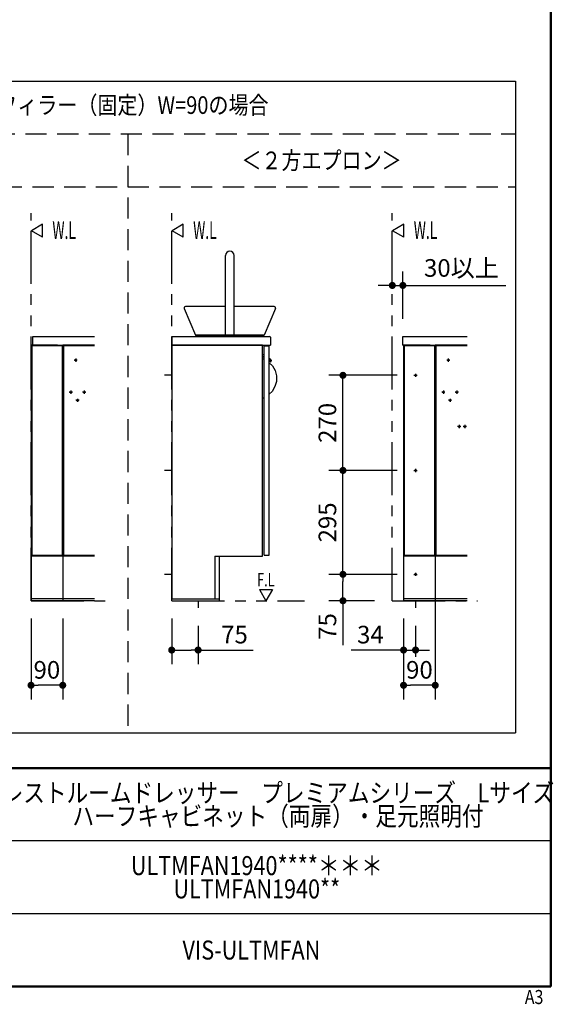
# Model space of a CAD drawing. Units: millimetres. Extents: x -395 to -5, y 1 to 287.
# Drawn here: x -85 to -10, y 7 to 147 of the extents above; entities that cross this region are included whole.
import ezdxf

# ---------------------------------------------------------------- set-up
doc = ezdxf.new("R2010")
doc.units = ezdxf.units.MM
for name, pattern in [('CENTER', [12, 7.5, -1.5, 1.5, -1.5]), ('DASHED', [4.5, 3, -1.5]), ('PHANTOM', [15, 7.5, -1.5, 1.5, -1.5, 1.5, -1.5])]:
    doc.linetypes.add(name, pattern=pattern)
doc.layers.add('AV', color=7, linetype='Continuous')
doc.styles.get("Standard").update_dxf_attribs({"font": 'ROMANS', "bigfont": 'BIGFONT'})
doc.dimstyles.new('ISO-25', dxfattribs={"dimtxt": 2.5, "dimasz": 2.5, "dimexe": 1.25, "dimexo": 0.625, "dimtad": 1, "dimtxsty": 'Standard', "dimcen": 2.5, "dimadec": 0, "dimazin": 0, "dimtfac": 1, "dimtmove": 0, "dimatfit": 3, "dimfxl": 1, "dimarcsym": 0})

# ---------------------------------------------------------------- blocks, each defined once
blk = doc.blocks.new('VIS-ULTMFAN0018')
at = {"color": 20, "linetype": 'Continuous'}
for p, q in [((-63.81, 102.15), (-63.81, 102.25)), ((-63.81, 102.25), (-50.41, 102.25)), ((-63.81, 102.15), (-63.81, 101.05)), ((-50.41, 102.25), (-49.91, 102.25)), ((-49.81, 102.15), (-49.81, 101.05)), ((-63.81, 101.05), (-49.81, 101.05))]:
    blk.add_line(p, q, dxfattribs=at)
blk.add_arc((-49.91, 102.15), 0.1, 360, 90, dxfattribs=at)
blk = doc.blocks.new('VIS-ULTMFAN0019')
at = {"color": 20, "linetype": 'Continuous'}
for p, q in [((-56.18, 111.06), (-56.18, 113.75)), ((-56.18, 102.47), (-56.18, 113.75)), ((-54.93, 111.06), (-54.93, 113.75)), ((-56.18, 110.46), (-56.18, 111.06)), ((-56.18, 102.47), (-56.18, 110.46)), ((-54.93, 110.46), (-54.93, 111.06)), ((-54.93, 102.47), (-54.93, 110.46)), ((-56.56, 102.25), (-56.56, 102.45)), ((-56.56, 102.25), (-56.56, 102.45)), ((-56.48, 102.25), (-56.56, 102.25)), ((-54.56, 102.25), (-56.56, 102.25)), ((-56.18, 102.47), (-56.53, 102.47)), ((-54.58, 102.47), (-56.53, 102.47)), ((-54.93, 102.47), (-56.18, 102.47)), ((-54.93, 102.47), (-56.18, 102.47)), ((-54.93, 102.47), (-56.18, 102.47)), ((-54.58, 102.47), (-54.93, 102.47)), ((-54.56, 102.25), (-54.63, 102.25)), ((-54.56, 102.25), (-54.56, 102.45)), ((-54.56, 102.25), (-54.56, 102.45))]:
    blk.add_line(p, q, dxfattribs=at)
at = {"color": 0, "linetype": 'Continuous'}
for p, q in [((-62.05, 106.24), (-60.42, 102.45)), ((-56.18, 106.5), (-61.86, 106.5)), ((-49.26, 106.5), (-54.93, 106.5)), ((-49.07, 106.24), (-50.7, 102.45)), ((-60.21, 102.25), (-60.42, 102.45)), ((-56.56, 102.45), (-60.42, 102.45)), ((-50.91, 102.25), (-60.21, 102.25)), ((-50.7, 102.45), (-54.56, 102.45)), ((-50.91, 102.25), (-50.7, 102.45))]:
    blk.add_line(p, q, dxfattribs=at)
at = {"color": 160, "linetype": 'Continuous'}
blk.add_line((-49.26, 106.5), (-49.26, 106.5), dxfattribs=at)
at = {"color": 20, "linetype": 'Continuous'}
for centre, radius, start, end in [((-55.56, 113.75), 0.625, 360, 180), ((-55.56, 113.75), 0.625, 360, 180), ((-56.53, 102.45), 0.025, 90, 180), ((-56.53, 102.45), 0.025, 90, 180), ((-54.58, 102.45), 0.025, 360, 90), ((-54.58, 102.45), 0.025, 360, 90)]:
    blk.add_arc(centre, radius, start, end, dxfattribs=at)
at = {"color": 0, "linetype": 'Continuous'}
for centre, start, end in [((-61.86, 106.3), 90, 198.4093), ((-49.26, 106.3), 341.5907, 90)]:
    blk.add_arc(centre, 0.2, start, end, dxfattribs=at)
blk = doc.blocks.new('VIS-ULTMFAN0021')
at = {"color": 20, "linetype": 'Continuous'}
for p, q in [((-31.01, 101.05), (-31.01, 102.25)), ((-31.01, 102.25), (-21.91, 102.25)), ((-31.01, 101.05), (-21.91, 101.05))]:
    blk.add_line(p, q, dxfattribs=at)
blk = doc.blocks.new('VIS-ULTMFAN0025')
at = {"color": 20, "linetype": 'Continuous'}
for p, q in [((-83.52, 101.05), (-83.52, 102.25)), ((-83.52, 102.25), (-74.77, 102.25)), ((-83.52, 101.05), (-74.77, 101.05))]:
    blk.add_line(p, q, dxfattribs=at)
blk = doc.blocks.new('VIS-ULTMFAN0032')
at = {"color": 20, "linetype": 'Continuous'}
for p, q in [((-83.02, 101.05), (-83.77, 101.05)), ((-83.77, 101.05), (-83.77, 64.75)), ((-79.37, 100.95), (-83.67, 100.95)), ((-83.67, 100.95), (-83.67, 71.2)), ((-83.67, 100.7), (-83.67, 71.2)), ((-83.02, 101.05), (-83.02, 100.95)), ((-80.02, 101.02), (-83.02, 101.02)), ((-80.02, 101.05), (-80.02, 100.95)), ((-80.02, 101.05), (-79.27, 101.05)), ((-79.37, 100.95), (-79.37, 71.2)), ((-79.27, 101.05), (-79.27, 64.75)), ((-79.27, 71.1), (-83.77, 71.1)), ((-83.67, 71.2), (-79.37, 71.2)), ((-79.27, 65), (-83.77, 65)), ((-79.27, 64.75), (-83.77, 64.75))]:
    blk.add_line(p, q, dxfattribs=at)
blk = doc.blocks.new('VIS-ULTMFAN0035')
at = {"color": 20, "linetype": 'Continuous'}
for p, q in [((-50.93, 101.05), (-63.81, 101.05)), ((-63.81, 101.05), (-63.81, 65.25)), ((-50.93, 101.05), (-63.81, 101.05)), ((-63.81, 100.8), (-63.81, 65)), ((-50.93, 71.1), (-50.93, 101.05)), ((-50.71, 100.95), (-49.96, 100.95)), ((-50.71, 100.95), (-49.96, 100.95)), ((-50.71, 71.45), (-50.71, 100.95)), ((-50.71, 71.2), (-50.71, 100.7)), ((-49.96, 71.45), (-49.96, 100.95)), ((-49.96, 71.2), (-49.96, 100.7)), ((-57.68, 71.1), (-50.93, 71.1)), ((-50.71, 71.2), (-49.96, 71.2)), ((-50.71, 71.2), (-49.96, 71.2)), ((-63.81, 65), (-57.08, 65)), ((-63.81, 64.75), (-57.08, 64.75))]:
    blk.add_line(p, q, dxfattribs=at)
at = {"color": 20, "linetype": 'CENTER'}
for p, q in [((-63.81, 96.75), (-64.81, 96.75)), ((-63.81, 83.25), (-64.81, 83.25)), ((-63.81, 68.5), (-64.81, 68.5)), ((-60.06, 64.75), (-60.06, 63.75))]:
    blk.add_line(p, q, dxfattribs=at)
at = {"color": 0, "linetype": 'Continuous'}
for p, q in [((-57.68, 71.1), (-57.68, 65)), ((-57.08, 71.1), (-57.08, 64.75))]:
    blk.add_line(p, q, dxfattribs=at)
blk = doc.blocks.new('VIS-ULTMFAN0036')
at = {"color": 0, "linetype": 'PHANTOM'}
for p, q in [((-50.93, 99.11), (-50.77, 99.07)), ((-50.77, 99.07), (-50.71, 99.03)), ((-49.96, 98.54), (-49.53, 98.1)), ((-49.53, 98.1), (-49.15, 97.43)), ((-49.15, 97.43), (-48.96, 96.67)), ((-48.96, 96.67), (-48.96, 95.89)), ((-49.17, 95.14), (-49.56, 94.47)), ((-48.96, 95.89), (-49.17, 95.14)), ((-49.56, 94.47), (-49.96, 94.07)), ((-50.79, 93.53), (-50.93, 93.49)), ((-50.71, 93.58), (-50.79, 93.53))]:
    blk.add_line(p, q, dxfattribs=at)
at = {"color": 0, "linetype": 'Continuous'}
for p, q in [((-49.81, 98.68), (-49.89, 98.75)), ((-49.76, 98.73), (-49.83, 98.79)), ((-49.78, 98.86), (-49.81, 98.81)), ((-49.81, 98.68), (-49.77, 98.64)), ((-49.76, 98.73), (-49.73, 98.69)), ((-49.75, 98.65), (-49.73, 98.67)), ((-49.65, 98.85), (-49.65, 98.88))]:
    blk.add_line(p, q, dxfattribs=at)
for centre, radius, start, end in [((-53.06, 94.9), 5.25, 63.4362, 66.1504), ((-53.48, 92.92), 7, 66.6489, 68.6403), ((-49.16, 100.5), 2, 213.3912, 219.4074), ((-53.06, 94.9), 5.25, 49.7534, 53.8394), ((-53.48, 92.92), 7, 57.4082, 59.7676), ((-50.01, 98.97), 0.25, 281.7756, 321.8383), ((-49.76, 98.66), 0.015, 231.9239, 317.8383), ((-49.74, 98.68), 0.015, 317.8383, 43.7527), ((-49.69, 98.85), 0.0375, 237.4082, 352.8383), ((-49.69, 98.88), 0.0375, 352.8383, 49.7534)]:
    blk.add_arc(centre, radius, start, end, dxfattribs=at)
blk = doc.blocks.new('VIS-ULTMFAN0037')
at = {"color": 20, "linetype": 'Continuous'}
for p, q in [((-30.16, 101.05), (-30.91, 101.05)), ((-30.91, 101.05), (-30.91, 64.75)), ((-26.51, 100.95), (-30.81, 100.95)), ((-30.81, 100.95), (-30.81, 71.2)), ((-30.81, 100.7), (-30.81, 71.2)), ((-30.16, 101.05), (-30.16, 100.95)), ((-27.16, 101.02), (-30.16, 101.02)), ((-27.16, 101.05), (-27.16, 100.95)), ((-27.16, 101.05), (-26.41, 101.05)), ((-26.51, 100.95), (-26.51, 71.2)), ((-26.41, 101.05), (-26.41, 64.75)), ((-26.41, 71.1), (-30.91, 71.1)), ((-30.81, 71.2), (-26.51, 71.2)), ((-26.41, 65), (-30.91, 65)), ((-26.41, 64.75), (-30.91, 64.75))]:
    blk.add_line(p, q, dxfattribs=at)
at = {"color": 0, "linetype": 'CENTER'}
for p, q in [((-29.44, 96.75), (-28.99, 96.75)), ((-29.21, 96.98), (-29.21, 96.52)), ((-29.44, 83.25), (-28.99, 83.25)), ((-29.21, 83.48), (-29.21, 83.02)), ((-29.44, 68.5), (-28.99, 68.5)), ((-29.21, 68.73), (-29.21, 68.27))]:
    blk.add_line(p, q, dxfattribs=at)
at = {"color": 20, "linetype": 'CENTER'}
blk.add_line((-29.21, 64.75), (-29.21, 63.75), dxfattribs=at)
at = {"color": 0, "linetype": 'DASHED'}
for centre in [(-29.21, 96.75), (-29.21, 83.25), (-29.21, 68.5)]:
    blk.add_circle(centre, 0.1, dxfattribs=at)
blk = doc.blocks.new('VIS-ULTMFAN0038')
at = {"color": 20, "linetype": 'Continuous'}
for p, q in [((-25.66, 101.05), (-26.41, 101.05)), ((-26.41, 101.05), (-26.41, 64.75)), ((-21.91, 100.95), (-26.31, 100.95)), ((-26.31, 100.95), (-26.31, 71.2)), ((-26.31, 100.7), (-26.31, 71.2)), ((-25.66, 101.05), (-25.66, 100.95)), ((-21.91, 101.02), (-25.66, 101.02)), ((-21.91, 71.1), (-26.41, 71.1)), ((-26.31, 71.2), (-21.91, 71.2)), ((-21.91, 65), (-26.41, 65)), ((-21.91, 64.75), (-26.41, 64.75))]:
    blk.add_line(p, q, dxfattribs=at)
at = {"color": 0, "linetype": 'CENTER'}
for p, q in [((-24.34, 98.9), (-24.79, 98.9)), ((-24.56, 99.13), (-24.56, 98.67)), ((-25.04, 94.35), (-25.49, 94.35)), ((-25.26, 94.58), (-25.26, 94.12)), ((-23.14, 94.35), (-23.59, 94.35)), ((-23.36, 94.58), (-23.36, 94.12)), ((-24.09, 93.2), (-24.54, 93.2)), ((-24.31, 93.43), (-24.31, 92.97)), ((-22.79, 89.47), (-23.24, 89.47)), ((-23.01, 89.7), (-23.01, 89.25)), ((-21.99, 89.47), (-22.44, 89.47)), ((-22.21, 89.7), (-22.21, 89.25))]:
    blk.add_line(p, q, dxfattribs=at)
at = {"color": 0, "linetype": 'DASHED'}
for centre in [(-24.56, 98.9), (-25.26, 94.35), (-23.36, 94.35), (-24.31, 93.2), (-23.01, 89.47), (-22.21, 89.47)]:
    blk.add_circle(centre, 0.1, dxfattribs=at)
blk = doc.blocks.new('VIS-ULTMFAN0039')
at = {"color": 20, "linetype": 'Continuous'}
for p, q in [((-78.52, 101.05), (-79.27, 101.05)), ((-79.27, 101.05), (-79.27, 64.75)), ((-74.77, 100.95), (-79.17, 100.95)), ((-79.17, 100.95), (-79.17, 71.2)), ((-79.17, 100.7), (-79.17, 71.2)), ((-78.52, 101.05), (-78.52, 100.95)), ((-74.77, 101.02), (-78.52, 101.02)), ((-74.77, 71.1), (-79.27, 71.1)), ((-79.17, 71.2), (-74.77, 71.2)), ((-74.77, 65), (-79.27, 65)), ((-74.77, 64.75), (-79.27, 64.75))]:
    blk.add_line(p, q, dxfattribs=at)
at = {"color": 0, "linetype": 'CENTER'}
for p, q in [((-77.2, 98.9), (-77.65, 98.9)), ((-77.42, 99.13), (-77.42, 98.67)), ((-77.9, 94.35), (-78.35, 94.35)), ((-78.12, 94.58), (-78.12, 94.12)), ((-76, 94.35), (-76.45, 94.35)), ((-76.22, 94.58), (-76.22, 94.12)), ((-76.95, 93.2), (-77.4, 93.2)), ((-77.17, 93.43), (-77.17, 92.97))]:
    blk.add_line(p, q, dxfattribs=at)
at = {"color": 0, "linetype": 'DASHED'}
for centre in [(-77.42, 98.9), (-78.12, 94.35), (-76.22, 94.35), (-77.17, 93.2)]:
    blk.add_circle(centre, 0.1, dxfattribs=at)
blk = doc.blocks.new('*D82')
at = {"color": 7, "linetype": 'Continuous'}
for p, q in [((-31.83, 96.75), (-41.51, 96.75)), ((-39.51, 83.25), (-39.51, 96.75))]:
    blk.add_line(p, q, dxfattribs=at)
at = {"color": 7, "linetype": 'Continuous', "const_width": 0.5}
blk.add_lwpolyline([(-39.76, 96.75, 1), (-39.26, 96.75, 1), (-39.76, 96.75, 1)], format="xyb", dxfattribs=at)
at = {"layer": 'Defpoints', "color": 0}
for p in [(-39.51, 96.75), (-29.29, 96.75), (-29.29, 83.25)]:
    blk.add_point(p, dxfattribs=at)
at = {"color": 0, "insert": (-41.39, 90), "char_height": 2.5, "attachment_point": 5, "rotation": 90}
blk.add_mtext('270', dxfattribs=at)
blk = doc.blocks.new('_Dot')
at = {"color": 0, "linetype": 'ByBlock', "lineweight": -2}
blk.add_line((-0.5, 0), (-1, 0), dxfattribs=at)
at = {"color": 0, "linetype": 'ByBlock', "const_width": 0.5}
blk.add_lwpolyline([(-0.25, 0, 1), (0.25, 0, 1)], format="xyb", close=True, dxfattribs=at)
blk = doc.blocks.new('_None')
blk = doc.blocks.new('*D83')
at = {"color": 0, "lineweight": -2}
for p, q in [((-63.81, 62.21), (-63.81, 55.75)), ((-60.06, 61.21), (-60.06, 55.75)), ((-62.81, 57.75), (-61.06, 57.75)), ((-60.06, 57.75), (-52.25, 57.75))]:
    blk.add_line(p, q, dxfattribs=at)
at = {"layer": 'Defpoints', "color": 0}
for p in [(-63.81, 64.75), (-60.06, 63.75), (-60.06, 57.75)]:
    blk.add_point(p, dxfattribs=at)
at = {"color": 0, "lineweight": -2, "rotation": 180}
blk.add_blockref('_Dot', (-63.81, 57.75), dxfattribs=at)
at = {"color": 0, "lineweight": -2}
blk.add_blockref('_Dot', (-60.06, 57.75), dxfattribs=at)
at = {"color": 0, "insert": (-54.9, 59.62), "char_height": 2.5, "attachment_point": 5}
blk.add_mtext('75', dxfattribs=at)
blk = doc.blocks.new('*D84')
at = {"color": 7, "linetype": 'Continuous'}
for p, q in [((-31.83, 83.25), (-41.51, 83.25)), ((-39.51, 68.5), (-39.51, 83.25))]:
    blk.add_line(p, q, dxfattribs=at)
at = {"color": 7, "linetype": 'Continuous', "const_width": 0.5}
blk.add_lwpolyline([(-39.76, 83.25, 1), (-39.26, 83.25, 1), (-39.76, 83.25, 1)], format="xyb", dxfattribs=at)
at = {"layer": 'Defpoints', "color": 0}
for p in [(-39.51, 83.25), (-29.29, 83.25), (-29.29, 68.5)]:
    blk.add_point(p, dxfattribs=at)
at = {"color": 0, "insert": (-41.39, 75.87), "char_height": 2.5, "attachment_point": 5, "rotation": 90}
blk.add_mtext('295', dxfattribs=at)
blk = doc.blocks.new('*D85')
at = {"color": 0, "lineweight": -2}
for p, q in [((-31.83, 68.5), (-41.51, 68.5)), ((-39.51, 65.75), (-39.51, 67.5)), ((-35.05, 64.75), (-41.51, 64.75)), ((-39.51, 64.75), (-39.51, 58.45))]:
    blk.add_line(p, q, dxfattribs=at)
at = {"layer": 'Defpoints', "color": 0}
for p in [(-39.51, 68.5), (-29.29, 68.5), (-32.51, 64.75)]:
    blk.add_point(p, dxfattribs=at)
at = {"color": 0, "lineweight": -2}
for p, rotation in [((-39.51, 68.5), 90), ((-39.51, 64.75), 270)]:
    blk.add_blockref('_Dot', p, dxfattribs=dict(at, rotation=rotation))
at = {"color": 0, "insert": (-41.39, 61.1), "char_height": 2.5, "attachment_point": 5, "rotation": 90}
blk.add_mtext('75', dxfattribs=at)
blk = doc.blocks.new('*D88')
at = {"color": 0, "lineweight": -2}
for p, q in [((-31.01, 104.79), (-31.01, 111.51)), ((-33.51, 109.51), (-34.51, 109.51)), ((-32.51, 109.51), (-31.01, 109.51)), ((-31.01, 109.51), (-16.4, 109.51)), ((-30.01, 109.51), (-29.01, 109.51))]:
    blk.add_line(p, q, dxfattribs=at)
at = {"layer": 'Defpoints', "color": 0}
for p in [(-32.51, 119.75), (-31.01, 109.51), (-31.01, 102.25)]:
    blk.add_point(p, dxfattribs=at)
at = {"color": 0, "lineweight": -2}
blk.add_blockref('_Dot', (-32.51, 109.51), dxfattribs=at)
at = {"color": 0, "lineweight": -2, "rotation": 180}
blk.add_blockref('_Dot', (-31.01, 109.51), dxfattribs=at)
at = {"color": 0, "insert": (-22.71, 111.67), "char_height": 2.5, "attachment_point": 5}
blk.add_mtext('30以上', dxfattribs=at)
blk = doc.blocks.new('*D89')
at = {"color": 0, "lineweight": -2}
for p, q in [((-83.77, 62.21), (-83.77, 50.75)), ((-79.27, 62.21), (-79.27, 50.75)), ((-80.27, 52.75), (-82.77, 52.75))]:
    blk.add_line(p, q, dxfattribs=at)
at = {"layer": 'Defpoints', "color": 0}
for p in [(-83.77, 64.75), (-79.27, 64.75), (-83.77, 52.75)]:
    blk.add_point(p, dxfattribs=at)
at = {"color": 0, "lineweight": -2, "rotation": 180}
blk.add_blockref('_Dot', (-83.77, 52.75), dxfattribs=at)
at = {"color": 0, "lineweight": -2}
blk.add_blockref('_Dot', (-79.27, 52.75), dxfattribs=at)
at = {"color": 0, "insert": (-81.52, 54.62), "char_height": 2.5, "attachment_point": 5}
blk.add_mtext('90', dxfattribs=at)
blk = doc.blocks.new('*D90')
at = {"color": 0, "lineweight": -2}
for p, q in [((-26.41, 84.71), (-26.41, 50.75)), ((-30.91, 62.21), (-30.91, 50.75)), ((-27.41, 52.75), (-29.91, 52.75))]:
    blk.add_line(p, q, dxfattribs=at)
at = {"layer": 'Defpoints', "color": 0}
for p in [(-26.41, 87.25), (-30.91, 64.75), (-30.91, 52.75)]:
    blk.add_point(p, dxfattribs=at)
at = {"color": 0, "lineweight": -2, "rotation": 180}
blk.add_blockref('_Dot', (-30.91, 52.75), dxfattribs=at)
at = {"color": 0, "lineweight": -2}
blk.add_blockref('_Dot', (-26.41, 52.75), dxfattribs=at)
at = {"color": 0, "insert": (-28.66, 54.62), "char_height": 2.5, "attachment_point": 5}
blk.add_mtext('90', dxfattribs=at)
blk = doc.blocks.new('*D111')
at = {"color": 0, "lineweight": -2}
for p, q in [((-29.21, 61.21), (-29.21, 56.77)), ((-30.91, 57.75), (-38.33, 57.75)), ((-31.91, 57.75), (-32.91, 57.75)), ((-30.91, 57.75), (-29.21, 57.75)), ((-28.21, 57.75), (-27.21, 57.75))]:
    blk.add_line(p, q, dxfattribs=at)
at = {"layer": 'Defpoints', "color": 0}
for p in [(-29.21, 63.75), (-29.21, 57.75), (-30.91, 50.75)]:
    blk.add_point(p, dxfattribs=at)
at = {"color": 0, "lineweight": -2}
blk.add_blockref('_Dot', (-30.91, 57.75), dxfattribs=at)
at = {"color": 0, "lineweight": -2, "rotation": 180}
blk.add_blockref('_Dot', (-29.21, 57.75), dxfattribs=at)
at = {"color": 0, "insert": (-35.62, 59.62), "char_height": 2.5, "attachment_point": 5}
blk.add_mtext('34', dxfattribs=at)
blk = doc.blocks.new('VIS-ULTMFAN0001')
at = {"color": 0, "linetype": 'Continuous', "lineweight": 50}
for p, q in [((-10, 10), (-10, 287)), ((-169, 41), (-10, 41)), ((-395, 10), (-10, 10))]:
    blk.add_line(p, q, dxfattribs=at)
at = {"color": 0, "linetype": 'Continuous'}
for p, q in [((-10, 30.67), (-169, 30.67)), ((-10, 20.33), (-169, 20.33))]:
    blk.add_line(p, q, dxfattribs=at)
at = {"color": 0, "insert": (-13.71, 7.5), "char_height": 2, "attachment_point": 7}
blk.add_mtext('{\\W0.833333;A3}', dxfattribs=at)

msp = doc.modelspace()

# ---------------------------------------------------------------- linework, layer by layer
at = {"color": 7, "linetype": 'Continuous'}
for p, q in [((-160.05, 138.51), (-15.05, 138.51)), ((-15.05, 138.51), (-15.05, 46.01)), ((-82.13, 118.2), (-83.72, 117.28)), ((-82.13, 116.36), (-82.13, 118.2)), ((-62.16, 118.2), (-63.76, 117.28)), ((-62.16, 116.36), (-62.16, 118.2)), ((-30.87, 118.2), (-32.46, 117.28)), ((-30.87, 116.36), (-30.87, 118.2)), ((-82.13, 116.36), (-83.72, 117.28)), ((-62.16, 116.36), (-63.76, 117.28)), ((-30.87, 116.36), (-32.46, 117.28)), ((-51.37, 66.34), (-50.45, 64.75)), ((-51.37, 66.34), (-49.53, 66.34)), ((-49.53, 66.34), (-50.45, 64.75)), ((-160.05, 46.01), (-15.05, 46.01))]:
    msp.add_line(p, q, dxfattribs=at)
at = {"color": 7, "linetype": 'DASHED'}
for p, q in [((-125.05, 131.01), (-15.05, 131.01)), ((-70.05, 131.01), (-70.05, 46.01)), ((-160.05, 123.51), (-15.05, 123.51))]:
    msp.add_line(p, q, dxfattribs=at)
at = {"color": 20, "linetype": 'PHANTOM'}
for p, q in [((-83.77, 64.75), (-83.77, 119.75)), ((-63.81, 64.75), (-63.81, 119.75)), ((-32.51, 64.75), (-32.51, 119.75)), ((-83.77, 64.75), (-73.27, 64.75)), ((-63.81, 64.75), (-44.96, 64.75)), ((-32.51, 64.75), (-20.41, 64.75))]:
    msp.add_line(p, q, dxfattribs=at)

# ---------------------------------------------------------------- block references
at = {"color": 7}
for name in ['VIS-ULTMFAN0019', 'VIS-ULTMFAN0025', 'VIS-ULTMFAN0018', 'VIS-ULTMFAN0021', 'VIS-ULTMFAN0032', 'VIS-ULTMFAN0039', 'VIS-ULTMFAN0035', 'VIS-ULTMFAN0037', 'VIS-ULTMFAN0038', 'VIS-ULTMFAN0036']:
    msp.add_blockref(name, (0, 0), dxfattribs=at)
at = {"layer": 'AV', "color": 7}
msp.add_blockref('VIS-ULTMFAN0001', (0, 0), dxfattribs=at)

# ---------------------------------------------------------------- texts
at = {"color": 7, "attachment_point": 5}
for s, insert, char_height in [('{\\W0.833333;間口調整フィラー（固定）W=90の場合}', (-75, 135.11), 2.5), ('{\\W0.833333;＜２方エプロン＞}', (-42.55, 127.26), 2.5), ('{\\W0.575916;W.L}', (-79.07, 117.36), 2.5), ('{\\W0.575916;W.L}', (-59.1, 117.36), 2.5), ('{\\W0.575916;W.L}', (-27.8, 117.36), 2.5), ('{\\W0.691099;F.L}', (-50.45, 67.75), 1.91)]:
    msp.add_mtext(s, dxfattribs=dict(at, insert=insert, char_height=char_height))
at = {"layer": 'AV', "color": 7, "char_height": 2.7, "attachment_point": 5, "line_spacing_factor": 0.735}
for s, insert, width in [('{\\fＭＳ Ｐゴシック|b0|i0|c0|p0;\\W0.83333x;レストルームドレッサー\u3000プレミアムシリーズ\u3000}{\\W0.83333x;L}{\\fＭＳ Ｐゴシック|b0|i0|c0|p0;\\W0.83333x;サイズ}\\P{\\fＭＳ Ｐゴシック|b0|i0|c0|p0;\\W0.83333x;ハーフキャビネット（両扉）・足元照明付}', (-48.73, 35.83), 74.9801), ('{\\W0.83333x;ULTMFAN1940****}{\\fＭＳ Ｐゴシック|b0|i0|c0|p0;\\W0.83333x;＊＊＊}\\P{\\W0.83333x;ULTMFAN1940**}', (-51.73, 25.5), 51.6521)]:
    msp.add_mtext(s, dxfattribs=dict(at, insert=insert, width=width))
at = {"layer": 'AV', "color": 7, "insert": (-52.5, 15.17), "char_height": 2.7, "attachment_point": 5}
msp.add_mtext('{\\W0.833333;VIS-ULTMFAN}', dxfattribs=at)

# ---------------------------------------------------------------- dimensions: what is measured, and where the dimension line sits
at = {"color": 7}
for base, p1, p2, angle, text, override, picture, middle in [((-31.01, 109.51), (-32.51, 119.75), (-31.01, 102.25), 180, '30以上', {"dimtxt": 2.5, "dimasz": 1, "dimexe": 2, "dimexo": 2.54, "dimgap": 0.625, "dimtad": 1, "dimtih": 0, "dimtoh": 0, "dimdec": 0, "dimdsep": 46, "dimblk1": 'Dot', "dimblk2": 'Dot', "dimsah": 1, "dimse1": 1, "dimse2": 0, "dimtmove": 0}, '*D88', (-22.71, 109.51)), ((-39.51, 96.75), (-29.29, 83.25), (-29.29, 96.75), 270, '270', {"dimtxt": 2.5, "dimasz": 1, "dimexe": 2, "dimexo": 2.54, "dimgap": 0.625, "dimtad": 1, "dimtih": 0, "dimtoh": 0, "dimdec": 0, "dimdsep": 46, "dimblk1": 'None', "dimblk2": 'Dot', "dimsah": 1, "dimse1": 1, "dimse2": 0, "dimtmove": 0}, '*D82', (-39.51, 90)), ((-39.51, 83.25), (-29.29, 68.5), (-29.29, 83.25), 270, '295', {"dimtxt": 2.5, "dimasz": 1, "dimexe": 2, "dimexo": 2.54, "dimgap": 0.625, "dimtad": 1, "dimtih": 0, "dimtoh": 0, "dimdec": 0, "dimdsep": 46, "dimblk1": 'None', "dimblk2": 'Dot', "dimsah": 1, "dimse1": 1, "dimse2": 0, "dimtmove": 0}, '*D84', (-39.51, 75.87)), ((-39.51, 68.5), (-32.51, 64.75), (-29.29, 68.5), 270, '75', {"dimtxt": 2.5, "dimasz": 1, "dimexe": 2, "dimexo": 2.54, "dimgap": 0.625, "dimtad": 1, "dimtih": 0, "dimtoh": 0, "dimdec": 0, "dimdsep": 46, "dimblk1": 'Dot', "dimblk2": 'Dot', "dimsah": 1, "dimse1": 0, "dimse2": 0, "dimtmove": 0}, '*D85', (-39.51, 61.1)), ((-60.06, 57.75), (-63.81, 64.75), (-60.06, 63.75), 180, '75', {"dimtxt": 2.5, "dimasz": 1, "dimexe": 2, "dimexo": 2.54, "dimgap": 0.625, "dimtad": 1, "dimtih": 0, "dimtoh": 0, "dimdec": 0, "dimdsep": 46, "dimblk1": 'Dot', "dimblk2": 'Dot', "dimsah": 1, "dimse1": 0, "dimse2": 0, "dimtmove": 0}, '*D83', (-54.9, 57.75)), ((-29.21, 57.75), (-30.91, 50.75), (-29.21, 63.75), 180, '34', {"dimtxt": 2.5, "dimasz": 1, "dimexe": 0.976885, "dimexo": 2.54, "dimgap": 0.625, "dimtad": 1, "dimtih": 0, "dimtoh": 0, "dimdec": 0, "dimdsep": 46, "dimblk1": 'Dot', "dimblk2": 'Dot', "dimsah": 1, "dimse1": 1, "dimse2": 0, "dimtmove": 0}, '*D111', (-35.62, 57.75))]:
    dim = msp.add_linear_dim(base=base, p1=p1, p2=p2, angle=angle, text=text, dimstyle='ISO-25', override=override, dxfattribs=at)
    dim.commit()
    dim.dimension.update_dxf_attribs({"geometry": picture, "text_midpoint": middle, "dimtype": 160})
for base, p1, p2, picture, middle in [((-30.91, 52.75), (-26.41, 87.25), (-30.91, 64.75), '*D90', (-28.66, 52.75)), ((-83.77, 52.75), (-79.27, 64.75), (-83.77, 64.75), '*D89', (-81.52, 52.75))]:
    dim = msp.add_linear_dim(base=base, p1=p1, p2=p2, text='90', dimstyle='ISO-25', override={"dimtxt": 2.5, "dimasz": 1, "dimexe": 2, "dimexo": 2.54, "dimgap": 0.625, "dimtad": 1, "dimtih": 0, "dimtoh": 0, "dimdec": 0, "dimdsep": 46, "dimblk1": 'Dot', "dimblk2": 'Dot', "dimsah": 1, "dimse1": 0, "dimse2": 0, "dimtmove": 0}, dxfattribs=at)
    dim.commit()
    dim.dimension.update_dxf_attribs({"geometry": picture, "text_midpoint": middle, "dimtype": 160})

doc.saveas('drawing.dxf')
